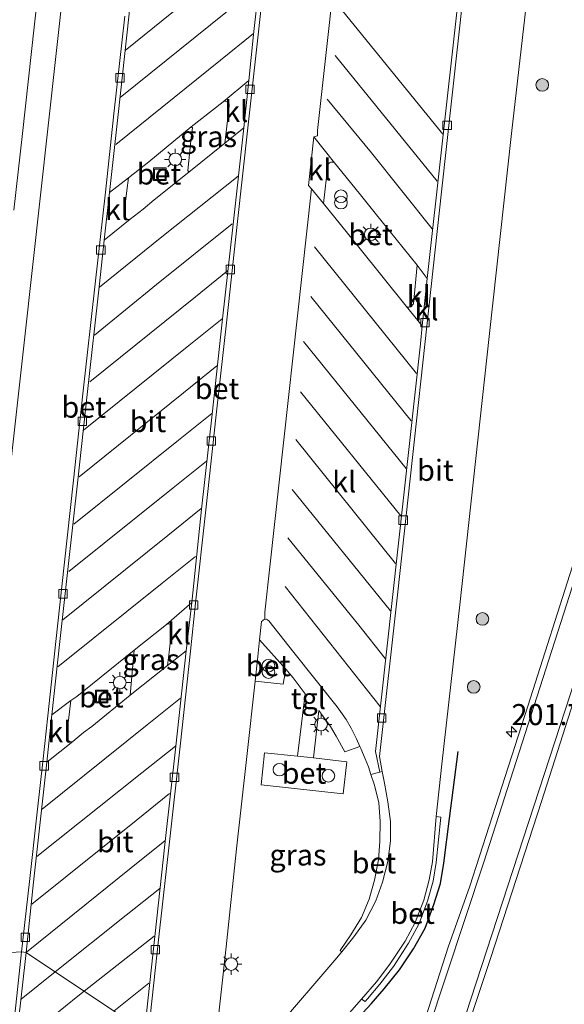
# Model space of a CAD drawing. Units: metres. Extents: x 190000 to 200002, y 462500 to 468750.
# Drawn here: x 198584 to 198648, y 464591 to 464708 of the extents above; entities that cross this region are included whole.
import ezdxf
from ezdxf.enums import TextEntityAlignment as Align

# ---------------------------------------------------------------- set-up
doc = ezdxf.new("R2010")
doc.units = ezdxf.units.M
doc.layers.get('0').update_dxf_attribs({"lineweight": 25})
for name, color, linetype, lineweight in [('B-ME-AM-KILOMETR-S-B1', 7, 'Continuous', 18), ('B-ME-GR-BOOM-S-B1', 93, 'Continuous', 18), ('B-ME-IE-GRASLAND-GV-B6', 93, 'Continuous', 18), ('B-ME-IE-HULPGEOMETRIE-L-B1', 53, 'Continuous', 18), ('B-ME-IE-INRICHTINGSELEMENT-S-B1', 253, 'Continuous', 18), ('B-ME-IE-MEUBILAIR_WEGMEUBILAIR-LICHTMAST-S-B1', 8, 'Continuous', 18), ('B-ME-IE-TERREINAFSCHEIDING-HAAG-L-B1', 10, 'Continuous', 25), ('B-ME-VH-VERH_SOORT-BETON-OVERIG-GV-B6', 8, 'IE-TERREINAFSCHEIDING-NATUURLIJK-HOUTWAL', 18), ('B-ME-VH-VERH_SOORT-BITUMEN-GV-B6', 8, 'IE-TERREINAFSCHEIDING-NATUURLIJK-HOUTWAL', 18), ('B-ME-VH-VERH_SOORT-KLINKERS-GV-B6', 8, 'IE-TERREINAFSCHEIDING-NATUURLIJK-HOUTWAL', 18), ('B-ME-VH-VERH_SOORT-TEGELS-GV-B6', 8, 'Continuous', 18), ('B-ME-VV-KOLK-S-B1', 8, 'Continuous', 18), ('B-ME-VW-MARKERING-STREEP-015-L-B1', 7, 'Continuous', 18)]:
    doc.layers.add(name, color=color, linetype=linetype, lineweight=lineweight)
doc.styles.add('NLCS-ISO', font='NLCS-ISO.TTF')
doc.linetypes.add('IE-TERREINAFSCHEIDING-NATUURLIJK-HOUTWAL', pattern='A,7,-1.5,[67,NLCS.SHX,S=0.75,R=45,X=0,Y=0],-1.5,7,-1.5,[70,NLCS.SHX,S=0.75,R=0,X=0,Y=0],-1.5', length=20)

# ---------------------------------------------------------------- blocks, each defined once
blk = doc.blocks.new('dtb')
blk.add_circle((0, 0), 0.75)
blk = doc.blocks.new('put')
for p, q in [((0.75, 0.75), (-0.75, 0.75)), ((-0.75, 0.75), (-0.75, -0.75)), ((0.75, -0.75), (0.75, 0.75)), ((-0.75, -0.75), (0.75, -0.75))]:
    blk.add_line(p, q)
blk.add_lwpolyline([(-0.625, 0.625), (0.625, 0.625), (0.625, -0.625), (-0.625, -0.625)], close=True)
blk = doc.blocks.new('prullenbak')
for centre in [(-0.375, 0), (0.375, 0)]:
    blk.add_circle(centre, 0.75)
blk = doc.blocks.new('boom')
blk.add_hatch(color=256).paths.add_polyline_path([(-0.75, 0, 1), (0.75, 0, 1)])
blk.add_circle((0, 0), 0.75)
blk = doc.blocks.new('hecto')
for p, q in [((0, 0.625), (-0.625, 0)), ((0, -0.625), (0, 0.625)), ((-0.625, 0), (0.625, 0)), ((0.625, 0), (0, -0.625))]:
    blk.add_line(p, q)
blk = doc.blocks.new('kolk')
blk.add_lwpolyline([(-0.5, -0.5), (0.5, -0.5), (0.5, 0.5), (-0.5, 0.5)], close=True)
blk = doc.blocks.new('lantaarnpaal')
for p, q in [((0, 0.75), (0, 1.25)), ((-0.75, 0), (-1.25, 0)), ((-0.88, 0.88), (-0.53, 0.53)), ((0.53, 0.53), (0.88, 0.88)), ((0.75, 0), (1.25, 0)), ((-0.53, -0.53), (-0.88, -0.88)), ((0, -0.75), (0, -1.25)), ((0.53, -0.53), (0.88, -0.88))]:
    blk.add_line(p, q)
blk.add_circle((0, 0), 0.75)

msp = doc.modelspace()

# ---------------------------------------------------------------- linework, layer by layer
at = {"layer": 'B-ME-IE-GRASLAND-GV-B6'}
for points in [[(198621.607, 464588.573, 9.591), (198624.168, 464591.489, 9.587), (198624.608, 464591.209, 9.647), (198624.9, 464591.524, 9.717), (198626.339, 464593.275, 9.682), (198627.96, 464595.367, 9.661), (198629.756, 464598.134, 9.633), (198630.968, 464600.367, 9.617), (198632.017, 464603.117, 9.61), (198632.665, 464605.474, 9.61), (198633.036, 464607.675, 9.607), (198633.589, 464613.055, 9.536), (198633.026, 464613.135, 9.516), (198633.687, 464619.322, 9.462), (198635.819, 464638.187, 9.387), (198639.291, 464669.994, 9.375), (198641.948, 464694.026, 9.306), (198645.099, 464721.647, 9.279)], [(198607.99, 464692.874, 9.4), (198603.707, 464689.47, 9.484), (198603.603, 464689.644, 9.581), (198604.009, 464693.563, 9.618), (198604.141, 464694.699, 9.681), (198604.0015, 464694.8118, 9.493), (198607.801, 464697.793, 9.436), (198607.944, 464697.846, 9.41), (198608.087, 464697.871, 9.399), (198608.245, 464697.799, 9.381), (198608.347, 464697.704, 9.381), (198608.484, 464697.521, 9.44), (198608.493, 464697.301, 9.413), (198608.189, 464694.563, 9.383), (198607.99, 464692.874, 9.4)], [(198649.474, 464643.645, 9.329), (198643.888, 464626.196, 9.4), (198637.005, 464604.864, 9.407), (198634.459, 464597.641, 9.464), (198629.209, 464581.277, 9.402)], [(198648.319, 464586.035, 9.937), (198644.546, 464574.65, 9.861), (198640.881, 464576.234, 9.652), (198643.769, 464584.74, 9.624), (198644.049, 464586.63, 9.624), (198643.534, 464587.071, 9.624), (198643.015, 464585.89, 9.621), (198639.855, 464576.678, 9.613), (198633.788, 464579.299, 9.547), (198639.52, 464596.447, 9.573), (198645.516, 464614.921, 9.552), (198654.351, 464642.536, 9.498)], [(198601.185, 464631.022, 9.516), (198596.7669, 464627.4988, 9.618), (198597.242, 464632.815, 9.817), (198601.085, 464635.865, 9.796), (198601.189, 464635.912, 9.802), (198601.326, 464635.946, 9.742), (198601.463, 464635.914, 9.696), (198601.602, 464635.813, 9.643), (198601.675, 464635.69, 9.612), (198601.715, 464635.487, 9.593), (198601.393, 464632.579, 9.529), (198601.185, 464631.022, 9.516)], [(198606.914, 464586.581, 9.724), (198608.136, 464597.696, 9.699), (198609.371, 464609.306, 9.691), (198610.584, 464620.249, 9.687), (198611.5593, 464629.1523, 9.6863), (198612.667, 464629.041, 9.758), (198614.901, 464628.804, 9.709), (198615.196, 464630.574, 9.673), (198616.081, 464629.538, 9.681), (198617.499, 464627.677, 9.627), (198616.574, 464620.28, 9.692), (198612.689, 464620.669, 9.767), (198612.27, 464616.898, 9.771), (198622.003, 464615.828, 9.529), (198622.456, 464619.626, 9.559), (198618.473, 464620.084, 9.631), (198619.106, 464625.687, 9.582), (198619.649, 464624.971, 9.583), (198620.491, 464623.802, 9.555), (198621.176, 464622.658, 9.544), (198622.219, 464620.78, 9.557), (198623.9934, 464621.4163, 9.5446), (198624.096, 464621.191, 9.417), (198624.614, 464619.951, 9.417), (198625.008, 464619.017, 9.425), (198625.269, 464618.088, 9.395), (198625.703, 464616.855, 9.383), (198626.2184, 464614.744, 9.37), (198626.377, 464612.576, 9.371), (198626.339, 464610.186, 9.38), (198626.201, 464608.012, 9.379), (198625.716, 464605.593, 9.376), (198625.098, 464603.346, 9.382), (198624.165, 464601.179, 9.398), (198622.924, 464599.127, 9.443), (198621.657, 464597.268, 9.48), (198621.837, 464597.115, 9.493), (198621.004, 464596.099, 9.506), (198614.12, 464588.061, 9.606)]]:
    msp.add_polyline3d(points, dxfattribs=at)
at = {"layer": 'B-ME-IE-HULPGEOMETRIE-L-B1'}
msp.add_polyline3d([(198522.534, 464627.371, 8.73), (198524.334, 464626.593, 8.696), (198527.583, 464625.19, 8.622), (198528.373, 464624.848, 7.74), (198530.302, 464624.014, 7.74), (198531.268, 464623.597, 8.622), (198536.461, 464621.353, 8.85), (198548.034, 464616.353, 8.706), (198548.247, 464616.261, 8.547), (198549.862, 464615.563, 8.514), (198550.427, 464615.319, 8.748), (198553.026, 464610.777, 9.141), (198554.177, 464610.648, 8.666), (198557.546, 464601.552, 8.727), (198558.976, 464601.385, 9.217), (198570.097, 464596.646, 9.911), (198572.292, 464596.4, 9.766), (198583.896, 464597.107, 9.541), (198584.417, 464597.025, 9.543), (198598.446, 464587.659, 9.544)], dxfattribs=at)
at = {"layer": 'B-ME-IE-TERREINAFSCHEIDING-HAAG-L-B1'}
msp.add_polyline3d([(198616.5332, 464581.2437, 9.5054), (198621.811, 464587.152, 9.485), (198625.329, 464590.928, 9.558), (198626.856, 464592.736, 9.594), (198628.67, 464594.97, 9.535), (198630.332, 464597.439, 9.525), (198631.723, 464599.921, 9.506), (198632.757, 464602.695, 9.509), (198633.539, 464605.205, 9.487), (198633.936, 464607.598, 9.559), (198634.602, 464612.914, 9.455), (198635.645, 464620.845, 9.493)], dxfattribs=at)
at = {"layer": 'B-ME-VH-VERH_SOORT-BETON-OVERIG-GV-B6'}
for points in [[(198598.928, 464587.642, 9.539), (198598.446, 464587.659, 9.544), (198599.681, 464598.933, 9.539), (198600.898, 464610.16, 9.471), (198602.158, 464621.451, 9.513), (198603.415, 464632.773, 9.458), (198604.058, 464638.461, 9.464), (198605.212, 464649.531, 9.42), (198606.492, 464660.784, 9.384), (198607.719, 464672.063, 9.369), (198608.956, 464683.298, 9.34), (198610.228, 464694.703, 9.316), (198610.845, 464700.311, 9.314), (198611.387, 464705.778, 9.303), (198612.64, 464717.066, 9.308)], [(198613.152, 464717.013, 9.303), (198611.915, 464705.737, 9.315), (198610.724, 464694.698, 9.332), (198609.428, 464683.253, 9.335), (198608.232, 464671.971, 9.356), (198606.953, 464660.715, 9.373), (198605.719, 464649.475, 9.421), (198604.498, 464638.414, 9.441), (198603.923, 464632.705, 9.472), (198602.676, 464621.482, 9.492), (198601.415, 464610.132, 9.531), (198600.157, 464598.896, 9.538), (198598.928, 464587.642, 9.539)], [(198584.417, 464597.025, 9.543), (198583.896, 464597.107, 9.541), (198584.826, 464605.417, 9.518), (198585.779, 464613.99, 9.495), (198586.396, 464619.61, 9.49), (198587.006, 464625.072, 9.491), (198587.956, 464633.852, 9.467), (198588.953, 464642.883, 9.434), (198590.049, 464652.978, 9.372), (198591.171, 464663.177, 9.366), (198592.622, 464676.221, 9.375), (198593.207, 464681.497, 9.373), (198593.819, 464687.065, 9.353), (198594.838, 464696.343, 9.359), (198596.123, 464707.933, 9.329)], [(198596.594, 464707.839, 9.343), (198595.336, 464696.296, 9.377), (198594.324, 464687.035, 9.333), (198593.68, 464681.415, 9.33), (198593.115, 464676.208, 9.359), (198591.676, 464663.13, 9.367), (198590.562, 464652.966, 9.382), (198589.406, 464642.731, 9.431), (198588.445, 464633.856, 9.461), (198587.485, 464625.156, 9.482), (198586.89, 464619.556, 9.495), (198586.251, 464613.872, 9.495), (198585.315, 464605.356, 9.523), (198584.417, 464597.025, 9.543)], [(198603.707, 464689.47, 9.484), (198599.615, 464686.168, 9.484), (198598.3, 464685.085, 9.462), (198596.764, 464683.872, 9.429), (198596.535, 464683.832, 9.406), (198596.439, 464683.849, 9.408), (198596.303, 464683.901, 9.416), (198596.16, 464683.998, 9.418), (198596.079, 464684.141, 9.418), (198596.011, 464684.383, 9.403), (198596.352, 464687.283, 9.385), (198596.547, 464688.79, 9.389), (198598.963, 464690.694, 9.476), (198604.0015, 464694.8118, 9.493), (198604.141, 464694.699, 9.681), (198604.009, 464693.563, 9.618), (198603.603, 464689.644, 9.581), (198603.707, 464689.47, 9.484)], [(198620.989, 464690.553, 9.47), (198623.887, 464686.971, 9.41), (198625.789, 464684.61, 9.348), (198630.763, 464678.421, 9.232), (198630.331, 464673.874, 9.27), (198630.238, 464673.75, 9.273), (198630.148, 464673.594, 9.272), (198630.021, 464673.514, 9.268), (198629.827, 464673.461, 9.276), (198629.645, 464673.474, 9.276), (198629.471, 464673.567, 9.277), (198623.875, 464680.559, 9.411), (198619.689, 464685.76, 9.494), (198620.183, 464690.234, 9.494), (198620.229, 464690.345, 9.497), (198620.273, 464690.441, 9.49), (198620.392, 464690.572, 9.48), (198620.528, 464690.621, 9.484), (198620.685, 464690.629, 9.487), (198620.858, 464690.62, 9.487), (198620.989, 464690.553, 9.47)], [(198611.5593, 464629.1523, 9.6863), (198611.835, 464631.67, 9.686), (198612.0918, 464634.0635, 9.6912), (198615.196, 464630.574, 9.673), (198614.901, 464628.804, 9.709), (198612.667, 464629.041, 9.758), (198611.5593, 464629.1523, 9.6863)], [(198596.7669, 464627.4988, 9.618), (198592.208, 464623.811, 9.565), (198591.243, 464623.065, 9.564), (198589.966, 464622.035, 9.562), (198589.828, 464621.981, 9.559), (198589.691, 464621.967, 9.549), (198589.598, 464621.98, 9.553), (198589.468, 464622.038, 9.545), (198589.332, 464622.131, 9.55), (198589.226, 464622.289, 9.548), (198589.216, 464622.557, 9.554), (198589.713, 464626.878, 9.546), (198590.455, 464627.347, 9.757), (198597.242, 464632.815, 9.817), (198596.7669, 464627.4988, 9.618)], [(198618.473, 464620.084, 9.631), (198622.456, 464619.626, 9.559), (198622.003, 464615.828, 9.529), (198612.27, 464616.898, 9.771), (198612.689, 464620.669, 9.767), (198616.574, 464620.28, 9.692), (198618.473, 464620.084, 9.631)], [(198626.339, 464610.186, 9.38), (198626.377, 464612.576, 9.371), (198626.2184, 464614.744, 9.37), (198625.703, 464616.855, 9.383), (198625.269, 464618.088, 9.395), (198626.3565, 464618.3878, 9.3577), (198626.64, 464618.466, 9.348), (198626.904, 464617.096, 9.364), (198627.307, 464614.87, 9.37), (198627.604, 464612.556, 9.376), (198627.615, 464610.255, 9.383), (198627.306, 464607.815, 9.394), (198626.676, 464605.336, 9.395), (198625.867, 464603.149, 9.4), (198624.691, 464600.846, 9.428), (198623.269, 464598.859, 9.451), (198621.837, 464597.115, 9.493), (198621.657, 464597.268, 9.48), (198622.924, 464599.127, 9.443), (198624.165, 464601.179, 9.398), (198625.098, 464603.346, 9.382), (198625.716, 464605.593, 9.376), (198626.201, 464608.012, 9.379), (198626.339, 464610.186, 9.38)], [(198624.168, 464591.489, 9.587), (198625.957, 464593.566, 9.556), (198627.552, 464595.646, 9.548), (198629.346, 464598.362, 9.514), (198630.525, 464600.568, 9.498), (198631.564, 464603.24, 9.498), (198632.208, 464605.627, 9.479), (198632.578, 464607.777, 9.466), (198633.026, 464613.135, 9.516), (198633.589, 464613.055, 9.536), (198633.036, 464607.675, 9.607), (198632.665, 464605.474, 9.61), (198632.017, 464603.117, 9.61), (198630.968, 464600.367, 9.617), (198629.756, 464598.134, 9.633), (198627.96, 464595.367, 9.661), (198626.339, 464593.275, 9.682), (198624.9, 464591.524, 9.717), (198624.608, 464591.209, 9.647), (198624.168, 464591.489, 9.587)], [(198584.417, 464597.025, 9.543), (198582.952, 464583.639, 9.55), (198581.822, 464573.207, 9.564), (198580.792, 464563.412, 9.561), (198580.58, 464563.241, 9.545), (198580.529, 464563.233, 9.547), (198580.273, 464563.287, 9.559), (198581.333, 464573.284, 9.569), (198582.457, 464583.711, 9.554), (198583.896, 464597.107, 9.541), (198584.417, 464597.025, 9.543)]]:
    msp.add_polyline3d(points, dxfattribs=at)
at = {"layer": 'B-ME-VH-VERH_SOORT-BITUMEN-GV-B6'}
for points in [[(198707.585, 464826.21, 9.447), (198704.171, 464811.768, 9.42), (198700.165, 464795.875, 9.414), (198694.971, 464776.229, 9.435), (198688.928, 464755.442, 9.384), (198681.793, 464731.188, 9.375), (198676.34, 464713.086, 9.39), (198669.281, 464689.978, 9.423), (198661.703, 464665.698, 9.435), (198654.351, 464642.536, 9.498), (198645.516, 464614.921, 9.552), (198639.52, 464596.447, 9.573), (198633.788, 464579.299, 9.547), (198629.209, 464581.277, 9.402), (198634.459, 464597.641, 9.464), (198637.005, 464604.864, 9.407), (198643.888, 464626.196, 9.4), (198649.474, 464643.645, 9.329), (198659.763, 464676.994, 9.336), (198667.507, 464701.879, 9.468), (198677.877, 464737.043, 9.517), (198688.46, 464773.739, 9.457), (198696.278, 464801.87, 9.368), (198703.544, 464831.641, 9.279)], [(198625.602, 464742.439, 9.433), (198631.378, 464735.303, 9.295), (198636.9188, 464728.4456, 9.159), (198637.0734, 464728.2854, 9.165), (198637.708, 464727.539, 9.186), (198637.2724, 464724.4128, 9.1268), (198631.976, 464676.863, 9.183), (198630.763, 464678.421, 9.232), (198625.789, 464684.61, 9.348), (198623.887, 464686.971, 9.41), (198620.989, 464690.553, 9.47), (198618.546, 464693.636, 9.54), (198618.957, 464693.766, 9.5517), (198618.9736, 464694.3825, 9.5436), (198621.8776, 464720.7503, 9.4856), (198624.2719, 464744.0609, 9.4358), (198625.602, 464742.439, 9.433)], [(198610.845, 464700.311, 9.314), (198607.801, 464697.793, 9.436), (198604.0015, 464694.8118, 9.493), (198598.963, 464690.694, 9.476), (198596.547, 464688.79, 9.389), (198594.324, 464687.035, 9.333), (198595.336, 464696.296, 9.377), (198596.594, 464707.839, 9.343), (198597.803, 464719.228, 9.344), (198598.609, 464726.177, 9.3), (198598.659, 464726.44, 9.329), (198601.16, 464728.443, 9.364), (198601.948, 464729.071, 9.377), (198603.079, 464729.998, 9.384), (198605.434, 464731.887, 9.422), (198610.669, 464736.098, 9.405), (198612.962, 464737.884, 9.359), (198615.146, 464739.672, 9.287), (198613.9, 464728.256, 9.304), (198612.64, 464717.066, 9.308), (198611.387, 464705.778, 9.303), (198610.845, 464700.311, 9.314)], [(198614.12, 464588.061, 9.606), (198621.004, 464596.099, 9.506), (198621.837, 464597.115, 9.493), (198623.269, 464598.859, 9.451), (198624.691, 464600.846, 9.428), (198625.867, 464603.149, 9.4), (198626.676, 464605.336, 9.395), (198627.306, 464607.815, 9.394), (198627.615, 464610.255, 9.383), (198627.604, 464612.556, 9.376), (198627.307, 464614.87, 9.37), (198626.904, 464617.096, 9.364), (198626.64, 464618.466, 9.348), (198626.3101, 464620.2219, 9.3128), (198628.4976, 464639.7302, 9.2459), (198633.6784, 464687.1389, 9.1609), (198638.1542, 464727.9679, 9.1264)], [(198621.8776, 464720.7503, 9.4856), (198618.9736, 464694.3825, 9.5436), (198618.957, 464693.766, 9.5517), (198618.546, 464693.636, 9.54), (198617.908, 464687.883, 9.55), (198618.2569, 464687.4671, 9.539), (198613.3022, 464642.687, 9.5896), (198612.7335, 464637.3187, 9.6309), (198612.73, 464636.485, 9.64), (198612.571, 464636.42, 9.66), (198612.439, 464636.31, 9.656), (198612.326, 464636.247, 9.696), (198612.0918, 464634.0635, 9.6912), (198611.835, 464631.67, 9.686), (198611.5593, 464629.1523, 9.6863), (198610.584, 464620.249, 9.687), (198609.371, 464609.306, 9.691), (198608.136, 464597.696, 9.699), (198606.914, 464586.581, 9.724)], [(198645.099, 464721.647, 9.279), (198641.948, 464694.026, 9.306), (198639.291, 464669.994, 9.375), (198635.819, 464638.187, 9.387), (198633.687, 464619.322, 9.462), (198633.026, 464613.135, 9.516), (198632.578, 464607.777, 9.466), (198632.208, 464605.627, 9.479), (198631.564, 464603.24, 9.498)], [(198598.928, 464587.642, 9.539), (198600.157, 464598.896, 9.538), (198601.415, 464610.132, 9.531), (198602.676, 464621.482, 9.492), (198603.923, 464632.705, 9.472), (198604.498, 464638.414, 9.441), (198605.719, 464649.475, 9.421), (198606.953, 464660.715, 9.373), (198608.232, 464671.971, 9.356), (198609.428, 464683.253, 9.335), (198610.724, 464694.698, 9.332), (198611.915, 464705.737, 9.315), (198613.152, 464717.013, 9.303)], [(198582.99, 464684.969, 9.559), (198584.011, 464694.047, 9.548), (198585.746, 464709.912, 9.523)], [(198596.123, 464707.933, 9.329), (198594.838, 464696.343, 9.359), (198593.819, 464687.065, 9.353), (198593.207, 464681.497, 9.373), (198592.622, 464676.221, 9.375), (198591.171, 464663.177, 9.366), (198590.049, 464652.978, 9.372), (198588.953, 464642.883, 9.434), (198587.956, 464633.852, 9.467), (198587.006, 464625.072, 9.491), (198586.396, 464619.61, 9.49), (198585.779, 464613.99, 9.495), (198584.826, 464605.417, 9.518), (198583.896, 464597.107, 9.541), (198572.292, 464596.4, 9.766)], [(198604.058, 464638.461, 9.464), (198601.085, 464635.865, 9.796), (198597.242, 464632.815, 9.817), (198590.455, 464627.347, 9.757), (198589.713, 464626.878, 9.546), (198587.485, 464625.156, 9.482), (198588.445, 464633.856, 9.461), (198589.406, 464642.731, 9.431), (198590.562, 464652.966, 9.382), (198591.676, 464663.13, 9.367), (198593.115, 464676.208, 9.359), (198593.68, 464681.415, 9.33), (198596.764, 464683.872, 9.429), (198598.3, 464685.085, 9.462), (198599.615, 464686.168, 9.484), (198603.707, 464689.47, 9.484), (198607.99, 464692.874, 9.4), (198610.228, 464694.703, 9.316), (198608.956, 464683.298, 9.34), (198607.719, 464672.063, 9.369), (198606.492, 464660.784, 9.384), (198605.212, 464649.531, 9.42), (198604.058, 464638.461, 9.464)], [(198598.446, 464587.659, 9.544), (198584.417, 464597.025, 9.543), (198585.315, 464605.356, 9.523), (198586.251, 464613.872, 9.495), (198586.89, 464619.556, 9.495), (198589.966, 464622.035, 9.562), (198591.243, 464623.065, 9.564), (198592.208, 464623.811, 9.565), (198596.7669, 464627.4988, 9.618), (198601.185, 464631.022, 9.516), (198603.415, 464632.773, 9.458), (198602.158, 464621.451, 9.513), (198600.898, 464610.16, 9.471), (198599.681, 464598.933, 9.539), (198598.446, 464587.659, 9.544)], [(198631.564, 464603.24, 9.498), (198630.525, 464600.568, 9.498), (198629.346, 464598.362, 9.514), (198627.552, 464595.646, 9.548), (198625.957, 464593.566, 9.556), (198624.168, 464591.489, 9.587), (198621.607, 464588.573, 9.591)], [(198571.111, 464585.636, 9.788), (198572.292, 464596.4, 9.766), (198583.896, 464597.107, 9.541), (198582.457, 464583.711, 9.554)], [(198598.446, 464587.659, 9.544), (198597.274, 464577.325, 9.553), (198597.202, 464576.542, 9.532), (198596.598, 464576.034, 9.572), (198592.508, 464572.732, 9.646), (198586.032, 464567.586, 9.68), (198584.834, 464566.623, 9.652), (198582.94, 464565.097, 9.6), (198580.792, 464563.412, 9.561), (198581.822, 464573.207, 9.564), (198582.952, 464583.639, 9.55), (198584.417, 464597.025, 9.543), (198598.446, 464587.659, 9.544)]]:
    msp.add_polyline3d(points, dxfattribs=at)
at = {"layer": 'B-ME-VH-VERH_SOORT-KLINKERS-GV-B6'}
for points in [[(198625.8499, 464620.8371, 9.323), (198631.1656, 464669.1309, 9.1814), (198631.378, 464671.24, 9.165), (198631.976, 464676.863, 9.183), (198637.2724, 464724.4128, 9.1268), (198637.708, 464727.539, 9.186), (198638.1542, 464727.9679, 9.1264), (198633.6784, 464687.1389, 9.1609), (198628.4976, 464639.7302, 9.2459), (198626.3101, 464620.2219, 9.3128), (198626.64, 464618.466, 9.348), (198626.3565, 464618.3878, 9.3577), (198625.8499, 464620.8371, 9.323)], [(198608.087, 464697.871, 9.399), (198607.944, 464697.846, 9.41), (198607.801, 464697.793, 9.436), (198610.845, 464700.311, 9.314), (198610.228, 464694.703, 9.316), (198607.99, 464692.874, 9.4), (198608.189, 464694.563, 9.383), (198608.493, 464697.301, 9.413), (198608.484, 464697.521, 9.44), (198608.347, 464697.704, 9.381), (198608.245, 464697.799, 9.381), (198608.087, 464697.871, 9.399)], [(198620.273, 464690.441, 9.49), (198620.229, 464690.345, 9.497), (198620.183, 464690.234, 9.494), (198619.689, 464685.76, 9.494), (198618.2569, 464687.4671, 9.539), (198617.908, 464687.883, 9.55), (198618.546, 464693.636, 9.54), (198620.989, 464690.553, 9.47), (198620.858, 464690.62, 9.487), (198620.685, 464690.629, 9.487), (198620.528, 464690.621, 9.484), (198620.392, 464690.572, 9.48), (198620.273, 464690.441, 9.49)], [(198596.439, 464683.849, 9.408), (198596.535, 464683.832, 9.406), (198596.764, 464683.872, 9.429), (198593.68, 464681.415, 9.33), (198594.324, 464687.035, 9.333), (198596.547, 464688.79, 9.389), (198596.352, 464687.283, 9.385), (198596.011, 464684.383, 9.403), (198596.079, 464684.141, 9.418), (198596.16, 464683.998, 9.418), (198596.303, 464683.901, 9.416), (198596.439, 464683.849, 9.408)], [(198625.269, 464618.088, 9.395), (198625.008, 464619.017, 9.425), (198624.614, 464619.951, 9.417), (198624.096, 464621.191, 9.417), (198623.9934, 464621.4163, 9.5446), (198623.584, 464622.315, 9.419), (198622.94, 464623.596, 9.417), (198622.366, 464624.623, 9.429), (198621.882, 464625.3, 9.451), (198621.313, 464626.113, 9.451), (198616.173, 464632.574, 9.58), (198613.192, 464636.309, 9.657), (198613.046, 464636.433, 9.643), (198612.912, 464636.488, 9.641), (198612.73, 464636.485, 9.64), (198612.7335, 464637.3187, 9.6309), (198613.3022, 464642.687, 9.5896), (198618.2569, 464687.4671, 9.539), (198619.689, 464685.76, 9.494), (198623.875, 464680.559, 9.411), (198629.471, 464673.567, 9.277), (198631.378, 464671.24, 9.165), (198631.1656, 464669.1309, 9.1814), (198625.8499, 464620.8371, 9.323), (198626.3565, 464618.3878, 9.3577), (198625.269, 464618.088, 9.395)], [(198631.378, 464671.24, 9.165), (198629.471, 464673.567, 9.277), (198629.645, 464673.474, 9.276), (198629.827, 464673.461, 9.276), (198630.021, 464673.514, 9.268), (198630.148, 464673.594, 9.272), (198630.238, 464673.75, 9.273), (198630.331, 464673.874, 9.27), (198630.763, 464678.421, 9.232), (198631.976, 464676.863, 9.183), (198631.378, 464671.24, 9.165)], [(198601.185, 464631.022, 9.516), (198601.393, 464632.579, 9.529), (198601.715, 464635.487, 9.593), (198601.675, 464635.69, 9.612), (198601.602, 464635.813, 9.643), (198601.463, 464635.914, 9.696), (198601.326, 464635.946, 9.742), (198601.189, 464635.912, 9.802), (198601.085, 464635.865, 9.796), (198604.058, 464638.461, 9.464), (198603.415, 464632.773, 9.458), (198601.185, 464631.022, 9.516)], [(198589.332, 464622.131, 9.55), (198589.468, 464622.038, 9.545), (198589.598, 464621.98, 9.553), (198589.691, 464621.967, 9.549), (198589.828, 464621.981, 9.559), (198589.966, 464622.035, 9.562), (198586.89, 464619.556, 9.495), (198587.485, 464625.156, 9.482), (198589.713, 464626.878, 9.546), (198589.216, 464622.557, 9.554), (198589.226, 464622.289, 9.548), (198589.332, 464622.131, 9.55)]]:
    msp.add_polyline3d(points, dxfattribs=at)
at = {"layer": 'B-ME-VH-VERH_SOORT-TEGELS-GV-B6'}
for points in [[(198585.746, 464709.912, 9.523), (198584.011, 464694.047, 9.548), (198582.99, 464684.969, 9.559)], [(198621.176, 464622.658, 9.544), (198620.491, 464623.802, 9.555), (198619.649, 464624.971, 9.583), (198619.106, 464625.687, 9.582), (198618.473, 464620.084, 9.631), (198616.574, 464620.28, 9.692), (198617.499, 464627.677, 9.627), (198616.081, 464629.538, 9.681), (198615.196, 464630.574, 9.673), (198612.0918, 464634.0635, 9.6912), (198612.326, 464636.247, 9.696), (198612.439, 464636.31, 9.656), (198612.571, 464636.42, 9.66), (198612.73, 464636.485, 9.64), (198612.912, 464636.488, 9.641), (198613.046, 464636.433, 9.643), (198613.192, 464636.309, 9.657), (198616.173, 464632.574, 9.58), (198621.313, 464626.113, 9.451), (198621.882, 464625.3, 9.451), (198622.366, 464624.623, 9.429), (198622.94, 464623.596, 9.417), (198623.584, 464622.315, 9.419), (198623.9934, 464621.4163, 9.5446), (198622.219, 464620.78, 9.557), (198621.176, 464622.658, 9.544)]]:
    msp.add_polyline3d(points, dxfattribs=at)
at = {"layer": 'B-ME-VW-MARKERING-STREEP-015-L-B1'}
for p, q in [((198621.4317, 464709.2107, 9.4988), (198633.8071, 464693.9721, 9.1113)), ((198621.0728, 464703.2705, 9.5266), (198633.1625, 464688.369, 9.1602)), ((198618.6185, 464680.6185, 9.5063), (198630.682, 464665.6096, 9.198)), ((198618.1769, 464674.7206, 9.5275), (198630.0617, 464659.98, 9.2144)), ((198617.2881, 464669.4149, 9.5473), (198629.4548, 464654.356, 9.2207)), ((198616.9479, 464663.4464, 9.5545), (198628.8294, 464648.7433, 9.2143)), ((198616.3891, 464657.8003, 9.5613), (198628.2219, 464643.117, 9.2476)), ((198615.9624, 464651.8563, 9.5818), (198627.6258, 464637.483, 9.2732)), ((198615.1442, 464640.3692, 9.6043), (198626.3849, 464626.1667, 9.2752)), ((198591.3061, 464592.4257, 9.638), (198599.6126, 464598.9687, 9.513)), ((198583.8294, 464591.4866, 9.5281), (198587.8738, 464594.7172, 9.5486)), ((198594.838, 464590.0677, 9.5992), (198598.9936, 464593.3919, 9.518))]:
    msp.add_line(p, q, dxfattribs=at)
for points in [[(198629.8205, 464581.0128, 9.5629), (198638.6723, 464607.7301, 9.5154), (198653.3655, 464653.4251, 9.4576), (198663.1334, 464684.9458, 9.4897), (198670.0316, 464707.9326, 9.4765), (198683.464, 464754.0145, 9.4251), (198693.2056, 464788.6258, 9.4094), (198696.8452, 464801.722, 9.368), (198704.1146, 464831.5069, 9.279), (198704.5975, 464833.6439, 9.3099), (198708.4523, 464832.8615, 9.4456), (198707.0136, 464826.3406, 9.447), (198703.6016, 464811.9071, 9.42), (198699.5975, 464796.0215, 9.414), (198696.7751, 464785.921, 9.521), (198683.924, 464742.4394, 9.499), (198670.423, 464696.3776, 9.5504), (198658.9902, 464659.0914, 9.5097), (198648.9583, 464627.6536, 9.5144), (198635.8949, 464587.7373, 9.6297), (198633.1686, 464579.5665, 9.6503)], [(198596.1798, 464703.854, 9.332), (198608.6709, 464713.9645, 9.4179), (198612.6186, 464717.1259, 9.2967)], [(198588.9497, 464712.1194, 9.4657), (198584.226, 464669.6032, 9.533), (198579.0432, 464623.0071, 9.6472), (198577.9787, 464613.5059, 9.6785)], [(198595.5625, 464698.3009, 9.3397), (198608.099, 464708.3719, 9.4235), (198612.0171, 464711.5583, 9.2943)], [(198595.0482, 464692.732, 9.3423), (198607.4837, 464702.7288, 9.4276), (198611.3909, 464705.8818, 9.2956)], [(198620.1184, 464698.1153, 9.5271), (198625.3565, 464691.7505, 9.3984), (198632.5489, 464682.7454, 9.1819)], [(198593.1451, 464675.8442, 9.3463), (198600.5275, 464681.8084, 9.5064), (198609.5461, 464688.9603, 9.3271)], [(198592.5317, 464670.1621, 9.3551), (198599.8819, 464676.1292, 9.5122), (198608.8666, 464683.3401, 9.3351)], [(198591.9849, 464664.6334, 9.368), (198604.4949, 464674.6902, 9.443), (198608.3072, 464677.7726, 9.3166)], [(198591.2334, 464658.893, 9.362), (198603.7009, 464668.938, 9.4553), (198607.6654, 464672.0796, 9.3388)], [(198590.7, 464653.3485, 9.3834), (198603.0894, 464663.3333, 9.4632), (198607.0168, 464666.5123, 9.3569)], [(198590.0833, 464647.7496, 9.4063), (198602.4893, 464657.7082, 9.48), (198606.4328, 464660.8862, 9.3633)], [(198589.4921, 464642.1368, 9.4265), (198601.8511, 464652.0537, 9.497), (198605.8082, 464655.2262, 9.376)], [(198588.7796, 464636.4239, 9.4315), (198601.2276, 464646.4148, 9.5078), (198605.1652, 464649.6049, 9.4058)], [(198615.4411, 464646.1223, 9.5865), (198623.8522, 464635.806, 9.3886), (198626.9823, 464631.8392, 9.2848)], [(198588.1727, 464630.8481, 9.4583), (198600.5656, 464640.7513, 9.5303), (198604.5226, 464643.9269, 9.4156)], [(198586.3315, 464613.9808, 9.4968), (198598.786, 464623.9706, 9.5583), (198602.7392, 464627.1288, 9.4564)], [(198585.7135, 464608.3809, 9.5088), (198598.1631, 464618.3112, 9.5709), (198602.1162, 464621.4694, 9.4766)], [(198585.0938, 464602.7289, 9.5177), (198597.4699, 464612.6621, 9.5841), (198601.435, 464615.8504, 9.4847)], [(198584.4661, 464597.0782, 9.5211), (198596.8681, 464607.0526, 9.5914), (198600.8721, 464610.246, 9.4938)], [(198587.8738, 464594.7172, 9.5486), (198596.3016, 464601.4493, 9.5913), (198600.2605, 464604.6024, 9.5003)], [(198583.2396, 464585.9195, 9.5332), (198590.5672, 464591.8437, 9.6491), (198591.3061, 464592.4257, 9.638)]]:
    msp.add_polyline3d(points, dxfattribs=at)

# ---------------------------------------------------------------- block references
at = {"layer": 'B-ME-AM-KILOMETR-S-B1', "rotation": 90}
msp.add_blockref('hecto', (198641.957, 464623.17, 10.426), dxfattribs=at)
at = {"layer": 'B-ME-GR-BOOM-S-B1', "rotation": 90}
for p in [(198645.594, 464699.792, 9.134), (198638.515, 464636.538, 9.38), (198637.48, 464628.482, 9.432)]:
    msp.add_blockref('boom', p, dxfattribs=at)
at = {"layer": 'B-ME-IE-INRICHTINGSELEMENT-S-B1', "rotation": 90}
for name, p in [('put', (198600.266, 464689.203, 9.58)), ('prullenbak', (198621.737, 464686.225, 9.56)), ('prullenbak', (198613.155, 464630.621, 9.779)), ('put', (198593.384, 464627.354, 9.7)), ('dtb', (198614.458, 464618.679, 9.691)), ('dtb', (198620.255, 464617.95, 9.566))]:
    msp.add_blockref(name, p, dxfattribs=at)
at = {"layer": 'B-ME-IE-MEUBILAIR_WEGMEUBILAIR-LICHTMAST-S-B1', "rotation": 90}
for p in [(198602.1, 464690.971, 9.615), (198625.2675, 464682.0855, 9.486), (198595.533, 464628.99, 9.721), (198619.393, 464624.0285, 9.5725), (198608.734, 464595.6455, 9.7545)]:
    msp.add_blockref('lantaarnpaal', p, dxfattribs=at)
at = {"layer": 'B-ME-VV-KOLK-S-B1', "rotation": 90}
for p in [(198595.557, 464700.625, 9.34), (198610.968, 464699.267, 9.312), (198634.3351, 464694.9981, 9.0551), (198593.287, 464680.246, 9.308), (198608.645, 464677.927, 9.326), (198631.704, 464671.614, 9.213), (198591.084, 464659.931, 9.331), (198606.394, 464657.609, 9.359), (198629.119, 464648.232, 9.264), (198588.802, 464639.502, 9.421), (198604.284, 464638.171, 9.466), (198626.578, 464624.807, 9.297), (198586.565, 464619.13, 9.467), (198602.015, 464617.77, 9.485), (198584.341, 464598.806, 9.511), (198599.745, 464597.349, 9.516)]:
    msp.add_blockref('kolk', p, dxfattribs=at)

# ---------------------------------------------------------------- texts
at = {"layer": 'B-ME-AM-KILOMETR-S-B1', "ltscale": 0.2, "style": 'NLCS-ISO'}
msp.add_text('201.7n', height=2.5, dxfattribs=at).set_placement((198641.957, 464623.17, 10.426), align=Align.BOTTOM_LEFT)
at = {"layer": 'B-ME-IE-GRASLAND-GV-B6', "ltscale": 0.2, "style": 'NLCS-ISO'}
for p in [(198606.048, 464693.6705), (198599.2409, 464631.7224), (198616.6455, 464608.5775)]:
    msp.add_text('gras', height=2.5, dxfattribs=at).set_placement(p, align=Align.MIDDLE_CENTER)
at = {"layer": 'B-ME-VH-VERH_SOORT-BETON-OVERIG-GV-B6', "ltscale": 0.2, "style": 'NLCS-ISO'}
for p in [(198600.1872, 464689.2421), (198625.2465, 464682.0556), (198607.0604, 464663.8183), (198591.2596, 464661.6218), (198613.1126, 464631.0015), (198593.3444, 464627.3011), (198617.3609, 464618.2631), (198625.6605, 464607.6475), (198630.2325, 464601.6679)]:
    msp.add_text('bet', height=2.5, dxfattribs=at).set_placement(p, align=Align.MIDDLE_CENTER)
at = {"layer": 'B-ME-VH-VERH_SOORT-BITUMEN-GV-B6', "ltscale": 0.2, "style": 'NLCS-ISO'}
for p in [(198598.8644, 464659.9131), (198632.937, 464654.142), (198594.9942, 464610.1473)]:
    msp.add_text('bit', height=2.5, dxfattribs=at).set_placement(p, align=Align.MIDDLE_CENTER)
at = {"layer": 'B-ME-VH-VERH_SOORT-KLINKERS-GV-B6', "ltscale": 0.2, "style": 'NLCS-ISO'}
for p in [(198609.3385, 464696.6606), (198619.209, 464689.7423), (198595.1953, 464685.031), (198630.9774, 464674.7398), (198631.8842, 464673.1595), (198622.1341, 464652.7681), (198602.5659, 464634.7856), (198588.3839, 464623.148)]:
    msp.add_text('kl', height=2.5, dxfattribs=at).set_placement(p, align=Align.MIDDLE_CENTER)
at = {"layer": 'B-ME-VH-VERH_SOORT-TEGELS-GV-B6', "ltscale": 0.2, "style": 'NLCS-ISO'}
msp.add_text('tgl', height=2.5, dxfattribs=at).set_placement((198617.8794, 464627.1167), align=Align.MIDDLE_CENTER)

doc.saveas('drawing.dxf')
